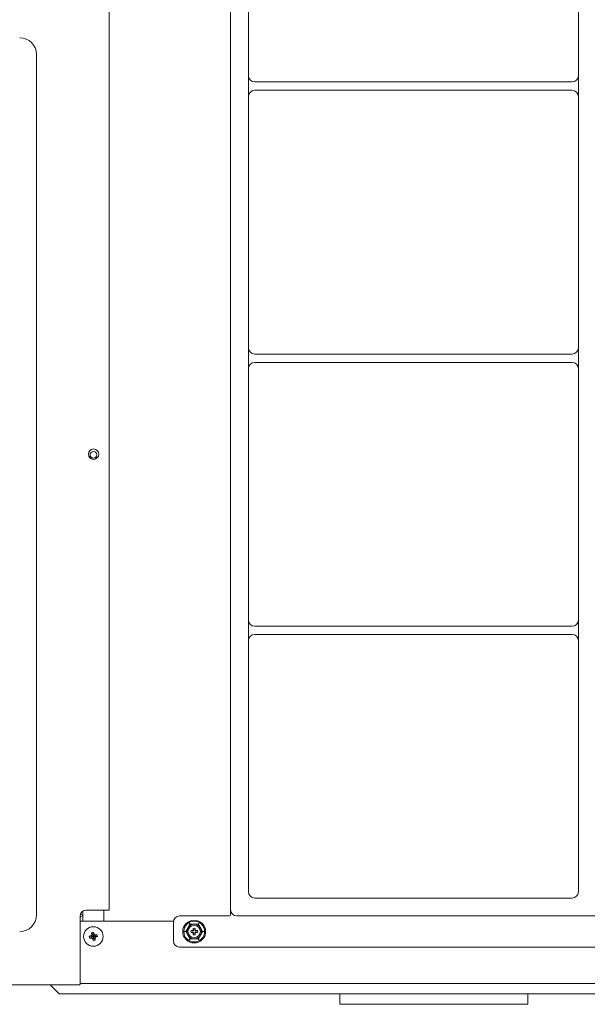
# Model space of a CAD drawing. Units: millimetres. Extents: x 900 to 1519, y 6748 to 7164.
# Drawn here: x 1385 to 1424, y 6900 to 6968 of the extents above; entities that cross this region are included whole.
import ezdxf

# ---------------------------------------------------------------- set-up
doc = ezdxf.new("R2010")
doc.units = ezdxf.units.MM
doc.header["$LTSCALE"] = 0.11

msp = doc.modelspace()

# ---------------------------------------------------------------- linework, layer by layer
at = {"color": 7, "linetype": 'Continuous', "lineweight": 15}
for p, q in [((1399.729, 6906.837), (1399.729, 7014.765)), ((1391.393, 6983.177), (1391.393, 6906.825)), ((1400.957, 6981.045), (1400.957, 6964.529)), ((1423.6, 6964.529), (1423.6, 6981.045)), ((1386.393, 6906.48), (1386.393, 6965.622)), ((1400.957, 6963.773), (1400.957, 6964.529)), ((1423.6, 6964.529), (1423.6, 6963.773)), ((1400.957, 6963.773), (1400.957, 6963.1)), ((1401.386, 6963.722), (1423.172, 6963.722)), ((1423.6, 6963.1), (1423.6, 6963.773)), ((1400.957, 6962.345), (1400.957, 6963.1)), ((1423.172, 6963.151), (1401.386, 6963.151)), ((1423.6, 6963.1), (1423.6, 6962.345)), ((1400.957, 6962.345), (1400.957, 6945.829)), ((1423.6, 6945.829), (1423.6, 6962.345)), ((1400.957, 6945.073), (1400.957, 6945.829)), ((1423.6, 6945.829), (1423.6, 6945.073)), ((1400.957, 6945.073), (1400.957, 6944.4)), ((1401.386, 6945.022), (1423.172, 6945.022)), ((1423.6, 6944.4), (1423.6, 6945.073)), ((1400.957, 6943.645), (1400.957, 6944.4)), ((1423.172, 6944.451), (1401.386, 6944.451)), ((1423.6, 6944.4), (1423.6, 6943.645)), ((1400.957, 6943.645), (1400.957, 6927.129)), ((1423.6, 6927.129), (1423.6, 6943.645)), ((1400.957, 6926.373), (1400.957, 6927.129)), ((1423.6, 6927.129), (1423.6, 6926.373)), ((1400.957, 6926.373), (1400.957, 6925.7)), ((1401.386, 6926.322), (1423.172, 6926.322)), ((1423.6, 6925.7), (1423.6, 6926.373)), ((1400.957, 6924.945), (1400.957, 6925.7)), ((1423.172, 6925.751), (1401.386, 6925.751)), ((1423.6, 6925.7), (1423.6, 6924.945)), ((1400.957, 6924.945), (1400.957, 6908.065)), ((1423.6, 6908.065), (1423.6, 6924.945)), ((1401.386, 6907.637), (1423.172, 6907.637)), ((1389.593, 6906.051), (1389.593, 6906.742)), ((1389.822, 6906.808), (1391.15, 6906.808)), ((1391.022, 6906.808), (1391.022, 6906.051)), ((1391.347, 6906.808), (1391.15, 6906.808)), ((1399.729, 6906.551), (1399.729, 6906.837)), ((1389.393, 6906.38), (1389.393, 6902.194)), ((1389.393, 6906.285), (1389.393, 6906.285)), ((1389.393, 6906.051), (1395.806, 6906.051)), ((1389.409, 6906.494), (1389.569, 6906.513)), ((1396.229, 6906.408), (1399.586, 6906.408)), ((1472.157, 6906.408), (1400.157, 6906.408)), ((1395.8, 6904.694), (1395.8, 6905.98)), ((1396.94, 6905.837), (1396.796, 6905.587)), ((1397.011, 6905.408), (1397.109, 6905.386)), ((1397.011, 6905.408), (1397.087, 6905.408)), ((1397.157, 6905.479), (1397.157, 6905.554)), ((1397.3, 6905.554), (1397.278, 6905.457)), ((1397.3, 6905.554), (1397.3, 6905.479)), ((1397.371, 6905.408), (1397.446, 6905.408)), ((1397.806, 6905.337), (1397.662, 6905.587)), ((1390.028, 6905.014), (1390.191, 6904.997)), ((1390.06, 6904.871), (1390.201, 6904.955)), ((1390.177, 6905.248), (1390.262, 6905.108)), ((1390.191, 6904.997), (1390.254, 6905.011)), ((1390.201, 6904.955), (1390.191, 6904.997)), ((1390.263, 6904.969), (1390.201, 6904.955)), ((1390.262, 6905.108), (1390.303, 6905.117)), ((1390.276, 6905.045), (1390.262, 6905.108)), ((1390.295, 6904.722), (1390.312, 6904.885)), ((1390.312, 6904.885), (1390.297, 6904.948)), ((1390.32, 6905.28), (1390.303, 6905.117)), ((1390.303, 6905.117), (1390.317, 6905.055)), ((1390.353, 6904.894), (1390.312, 6904.885)), ((1390.339, 6904.957), (1390.353, 6904.894)), ((1390.352, 6905.033), (1390.414, 6905.047)), ((1390.438, 6904.754), (1390.353, 6904.894)), ((1390.424, 6905.005), (1390.361, 6904.991)), ((1390.555, 6905.132), (1390.414, 6905.047)), ((1390.414, 6905.047), (1390.424, 6905.005)), ((1390.587, 6904.989), (1390.424, 6905.005)), ((1396.652, 6905.337), (1396.569, 6905.337)), ((1396.652, 6905.337), (1396.796, 6905.087)), ((1397.087, 6905.265), (1397.011, 6905.265)), ((1397.157, 6905.119), (1397.179, 6905.217)), ((1397.157, 6905.119), (1397.157, 6905.195)), ((1397.3, 6905.195), (1397.3, 6905.119)), ((1397.446, 6905.265), (1397.349, 6905.287)), ((1397.446, 6905.265), (1397.371, 6905.265)), ((1397.518, 6904.837), (1397.662, 6905.087)), ((1397.889, 6905.337), (1397.806, 6905.337)), ((1476.086, 6904.265), (1396.229, 6904.265)), ((1389.393, 6902.194), (1389.393, 6901.724)), ((1389.318, 6901.665), (1366.854, 6901.665)), ((1483.15, 6901.765), (1389.393, 6901.765)), ((1387.965, 6901.051), (1389.393, 6901.051)), ((1389.393, 6901.051), (1460.919, 6901.051)), ((1407.222, 6901.051), (1407.222, 6900.337)), ((1420.136, 6900.337), (1420.136, 6901.051)), ((1407.222, 6900.337), (1408.822, 6900.337)), ((1408.822, 6900.337), (1418.536, 6900.337)), ((1418.536, 6900.337), (1420.136, 6900.337))]:
    msp.add_line(p, q, dxfattribs=at)
at = {"color": 7, "linetype": 'Continuous', "lineweight": 15, "flags": 128}
for points in [[(1396.899, 6905.908), (1396.907, 6905.894), (1396.915, 6905.881), (1396.922, 6905.869), (1396.928, 6905.858), (1396.933, 6905.849), (1396.937, 6905.842), (1396.939, 6905.838), (1396.94, 6905.837)], [(1397.559, 6905.908), (1397.551, 6905.894), (1397.543, 6905.881), (1397.536, 6905.869), (1397.53, 6905.858), (1397.525, 6905.849), (1397.521, 6905.842), (1397.518, 6905.838), (1397.518, 6905.837)], [(1396.94, 6904.837), (1396.939, 6904.835), (1396.937, 6904.831), (1396.933, 6904.825), (1396.928, 6904.816), (1396.922, 6904.805), (1396.915, 6904.793), (1396.907, 6904.779), (1396.899, 6904.765)], [(1397.518, 6904.837), (1397.518, 6904.836), (1397.52, 6904.832), (1397.523, 6904.827), (1397.527, 6904.82), (1397.532, 6904.811), (1397.538, 6904.801), (1397.545, 6904.79), (1397.552, 6904.778), (1397.559, 6904.765)], [(1387.35, 6901.665), (1387.607, 6901.408), (1387.965, 6901.051)], [(1387.965, 6901.051), (1387.965, 6901.051)]]:
    msp.add_lwpolyline(points, dxfattribs=at)
at = {"color": 7, "linetype": 'Continuous', "lineweight": 15}
for centre, radius in [((1390.322, 6938.144), 0.357), ((1390.307, 6938.094), 0.229), ((1397.229, 6905.337), 0.786), ((1397.229, 6905.337), 0.714), ((1390.307, 6905.001), 0.671), ((1397.229, 6905.337), 0.429)]:
    msp.add_circle(centre, radius, dxfattribs=at)
for centre, radius, start, end in [((1385.25, 6965.622), 1.143, 0, 90), ((1401.386, 6964.151), 0.429, 180, 270), ((1423.172, 6964.151), 0.429, 270, 0), ((1401.386, 6962.722), 0.429, 90, 180), ((1423.172, 6962.722), 0.429, 0, 90), ((1401.386, 6945.451), 0.429, 180, 270), ((1423.172, 6945.451), 0.429, 270, 0), ((1401.386, 6944.022), 0.429, 90, 180), ((1423.172, 6944.022), 0.429, 0, 90), ((1401.386, 6926.751), 0.429, 180, 270), ((1423.172, 6926.751), 0.429, 270, 0), ((1401.386, 6925.322), 0.429, 90, 180), ((1423.172, 6925.322), 0.429, 0, 90), ((1401.386, 6908.065), 0.429, 180, 270), ((1423.172, 6908.065), 0.429, 270, 0), ((1389.822, 6906.38), 0.429, 90, 180), ((1389.522, 6906.631), 0.0714, 0, 76.99779), ((1400.157, 6906.837), 0.429, 180, 270), ((1385.25, 6906.48), 1.143, 270, 0), ((1389.593, 6906.208), 0.214, 104.68434, 158.8998), ((1389.522, 6906.485), 0.0714, 283.8909, 359.99315), ((1396.229, 6905.98), 0.429, 90, 180), ((1399.586, 6906.551), 0.143, 270, 0), ((1397.229, 6905.337), 0.5, 150, 210), ((1397.229, 6905.337), 0.5, 90, 150), ((1397.229, 6905.337), 0.229, 161.81678, 198.18322), ((1397.229, 6905.337), 0.229, 71.81678, 108.18322), ((1397.229, 6905.337), 0.5, 30, 90), ((1397.229, 6905.337), 0.229, 341.81678, 18.18322), ((1397.229, 6905.337), 0.5, 330, 30), ((1390.929, 6902.167), 2.986, 105.24023, 107.5517), ((1391.298, 6905.223), 1.287, 189.36071, 195.88722), ((1389.66, 6907.829), 2.985, 277.69508, 280.00703), ((1390.529, 6904.011), 1.287, 99.35947, 105.88765), ((1393.132, 6905.648), 2.982, 187.6942, 190.00891), ((1390.248, 6905.039), 0.0286, 282.62352, 12.62352), ((1393.145, 6905.623), 2.989, 195.24213, 197.55092), ((1390.27, 6904.941), 0.0286, 12.62352, 102.62352), ((1390.086, 6905.991), 1.287, 279.35947, 285.88765), ((1390.345, 6905.061), 0.0286, 192.62352, 282.62352), ((1387.47, 6904.379), 2.989, 15.24213, 17.55092), ((1390.367, 6904.963), 0.0286, 102.62352, 192.62352), ((1387.483, 6904.355), 2.982, 7.6942, 10.00891), ((1390.954, 6902.173), 2.985, 97.69508, 100.00703), ((1389.686, 6907.835), 2.986, 285.24023, 287.5517), ((1389.317, 6904.779), 1.287, 9.36071, 15.88722), ((1396.229, 6904.694), 0.429, 180, 270), ((1397.229, 6905.337), 0.5, 210, 270), ((1397.229, 6905.337), 0.229, 251.81678, 288.18322), ((1397.229, 6905.337), 0.5, 270, 330)]:
    msp.add_arc(centre, radius, start, end, dxfattribs=at)
for centre, major_axis in [((1397.085, 6905.481), (-0.0521, 0.0521)), ((1397.373, 6905.481), (0.0521, 0.0521)), ((1397.085, 6905.193), (-0.0521, -0.0521)), ((1397.373, 6905.193), (0.0521, -0.0521))]:
    msp.add_ellipse(centre, major_axis=major_axis, ratio=0.970288, start_param=2.371274, end_param=3.911912, dxfattribs=at)
for points, knots in [([(1391.393, 6906.825), (1391.391, 6906.82), (1391.387, 6906.81), (1391.36, 6906.809), (1391.347, 6906.808)], [0, 0, 0, 0, 0.50498, 1, 1, 1, 1]), ([(1396.796, 6905.587), (1396.792, 6905.581), (1396.744, 6905.496), (1396.696, 6905.414), (1396.652, 6905.337)], [0, 0, 0, 0, 0.070174, 1, 1, 1, 1]), ([(1397.229, 6905.837), (1397.206, 6905.837), (1397.108, 6905.837), (1397.013, 6905.837), (1396.94, 6905.837)], [0, 0, 0, 0, 0.235188, 1, 1, 1, 1]), ([(1397.179, 6905.457), (1397.181, 6905.448), (1397.183, 6905.436), (1397.181, 6905.42), (1397.178, 6905.409), (1397.174, 6905.402), (1397.169, 6905.397), (1397.163, 6905.392), (1397.155, 6905.387), (1397.135, 6905.382), (1397.121, 6905.384), (1397.109, 6905.386)], [0, 0, 0, 0, 0.222942, 0.343295, 0.416392, 0.462997, 0.500267, 0.537592, 0.588453, 0.684006, 1, 1, 1, 1]), ([(1397.179, 6905.457), (1397.176, 6905.47), (1397.169, 6905.502), (1397.162, 6905.535), (1397.157, 6905.554)], [0, 0, 0, 0, 0.406716, 1, 1, 1, 1]), ([(1397.518, 6905.837), (1397.497, 6905.837), (1397.403, 6905.837), (1397.306, 6905.837), (1397.229, 6905.837)], [0, 0, 0, 0, 0.215252, 1, 1, 1, 1]), ([(1397.349, 6905.386), (1397.341, 6905.385), (1397.328, 6905.383), (1397.312, 6905.385), (1397.301, 6905.388), (1397.294, 6905.392), (1397.289, 6905.397), (1397.284, 6905.402), (1397.279, 6905.411), (1397.274, 6905.43), (1397.276, 6905.445), (1397.278, 6905.457)], [0, 0, 0, 0, 0.222942, 0.343295, 0.416388, 0.462997, 0.500259, 0.537594, 0.588451, 0.684003, 1, 1, 1, 1]), ([(1397.349, 6905.386), (1397.362, 6905.389), (1397.395, 6905.396), (1397.427, 6905.404), (1397.446, 6905.408)], [0, 0, 0, 0, 0.406712, 1, 1, 1, 1]), ([(1397.662, 6905.587), (1397.658, 6905.593), (1397.61, 6905.677), (1397.562, 6905.76), (1397.518, 6905.837)], [0, 0, 0, 0, 0.070174, 1, 1, 1, 1]), ([(1390.196, 6905.129), (1390.196, 6905.123), (1390.197, 6905.109), (1390.191, 6905.088), (1390.178, 6905.068), (1390.161, 6905.054), (1390.148, 6905.049), (1390.144, 6905.048)], [0, 0, 0, 0, 0.181556, 0.39073, 0.618413, 0.854607, 1, 1, 1, 1]), ([(1390.179, 6904.889), (1390.186, 6904.89), (1390.199, 6904.891), (1390.221, 6904.885), (1390.241, 6904.872), (1390.255, 6904.855), (1390.259, 6904.842), (1390.261, 6904.837)], [0, 0, 0, 0, 0.181557, 0.390732, 0.618418, 0.854604, 1, 1, 1, 1]), ([(1390.436, 6905.113), (1390.429, 6905.112), (1390.416, 6905.111), (1390.394, 6905.118), (1390.374, 6905.13), (1390.36, 6905.147), (1390.356, 6905.16), (1390.354, 6905.165)], [0, 0, 0, 0, 0.181557, 0.390732, 0.618418, 0.854604, 1, 1, 1, 1]), ([(1390.419, 6904.873), (1390.419, 6904.879), (1390.418, 6904.893), (1390.424, 6904.914), (1390.437, 6904.934), (1390.454, 6904.948), (1390.466, 6904.953), (1390.471, 6904.955)], [0, 0, 0, 0, 0.181556, 0.39073, 0.618413, 0.854607, 1, 1, 1, 1]), ([(1396.796, 6905.087), (1396.799, 6905.081), (1396.848, 6904.996), (1396.896, 6904.914), (1396.94, 6904.837)], [0, 0, 0, 0, 0.070174, 1, 1, 1, 1]), ([(1396.94, 6904.837), (1397.013, 6904.837), (1397.108, 6904.837), (1397.206, 6904.837), (1397.229, 6904.837)], [0, 0, 0, 0, 0.764812, 1, 1, 1, 1]), ([(1397.109, 6905.287), (1397.096, 6905.284), (1397.063, 6905.277), (1397.031, 6905.27), (1397.011, 6905.265)], [0, 0, 0, 0, 0.40672, 1, 1, 1, 1]), ([(1397.109, 6905.287), (1397.117, 6905.289), (1397.129, 6905.291), (1397.146, 6905.289), (1397.156, 6905.286), (1397.164, 6905.281), (1397.169, 6905.277), (1397.174, 6905.271), (1397.178, 6905.263), (1397.184, 6905.243), (1397.181, 6905.228), (1397.179, 6905.217)], [0, 0, 0, 0, 0.222941, 0.343295, 0.416388, 0.462995, 0.500257, 0.537592, 0.588451, 0.684001, 1, 1, 1, 1]), ([(1397.229, 6904.837), (1397.306, 6904.837), (1397.403, 6904.837), (1397.497, 6904.837), (1397.518, 6904.837)], [0, 0, 0, 0, 0.784748, 1, 1, 1, 1]), ([(1397.278, 6905.217), (1397.277, 6905.225), (1397.275, 6905.237), (1397.277, 6905.254), (1397.28, 6905.264), (1397.284, 6905.272), (1397.289, 6905.277), (1397.294, 6905.282), (1397.303, 6905.286), (1397.322, 6905.292), (1397.337, 6905.289), (1397.349, 6905.287)], [0, 0, 0, 0, 0.222941, 0.343297, 0.416394, 0.462999, 0.500267, 0.537593, 0.588454, 0.684006, 1, 1, 1, 1]), ([(1397.278, 6905.217), (1397.281, 6905.204), (1397.289, 6905.171), (1397.296, 6905.139), (1397.3, 6905.119)], [0, 0, 0, 0, 0.4067145, 1, 1, 1, 1]), ([(1397.662, 6905.087), (1397.665, 6905.093), (1397.714, 6905.177), (1397.762, 6905.26), (1397.806, 6905.337)], [0, 0, 0, 0, 0.070174, 1, 1, 1, 1]), ([(1389.318, 6901.665), (1389.338, 6901.667), (1389.377, 6901.671), (1389.392, 6901.698), (1389.393, 6901.72), (1389.393, 6901.724)], [0, 0, 0, 0, 0.44497, 0.890526, 1, 1, 1, 1])]:
    msp.add_open_spline(points, degree=3, knots=knots, dxfattribs=at)

doc.saveas('drawing.dxf')
